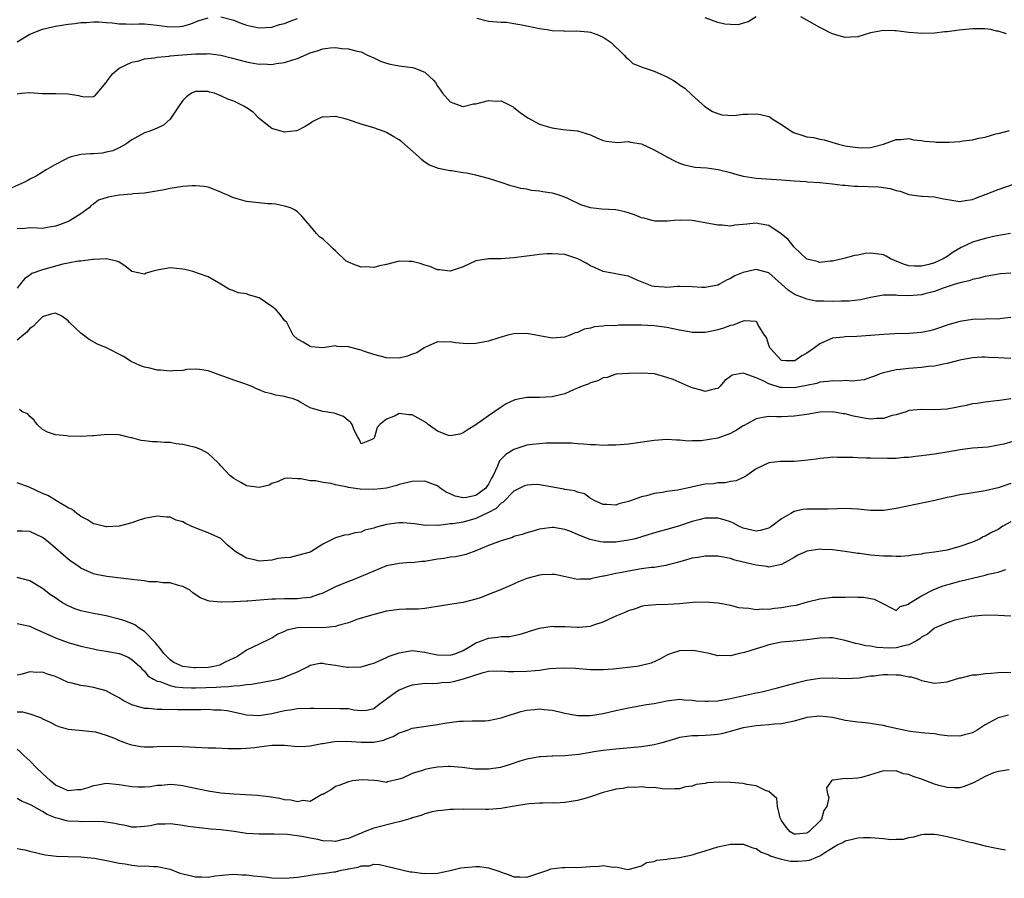
# Model space of a CAD drawing. Units: inches. Extents: x 2628000 to 2631000, y 1500000 to 1503000.
# Drawn here: x 2628285 to 2628440, y 1500220 to 1500355 of the extents above; entities that cross this region are included whole.
import ezdxf

# ---------------------------------------------------------------- set-up
doc = ezdxf.new("R2010")
doc.units = ezdxf.units.IN
doc.header["$MEASUREMENT"] = 0
doc.layers.add('LD26281500_2ft', color=111, linetype='Continuous')

msp = doc.modelspace()

# ---------------------------------------------------------------- linework, layer by layer
at = {"layer": 'LD26281500_2ft'}
for points, elevation in [([(2628285, 1500351.09), (2628287, 1500352.27), (2628289, 1500353.1), (2628290.54, 1500353.46), (2628291, 1500353.55), (2628293, 1500353.87), (2628294.05, 1500353.96), (2628295, 1500354.12), (2628295.87, 1500354.13), (2628297, 1500354.23), (2628297.8, 1500354.2), (2628299, 1500354.11), (2628299.93, 1500354.07), (2628301, 1500353.89), (2628302.07, 1500353.93), (2628303, 1500353.85), (2628304.11, 1500353.89), (2628305, 1500353.89), (2628307, 1500353.71), (2628308.53, 1500353.47), (2628309, 1500353.42), (2628310.52, 1500353.48), (2628311, 1500353.54), (2628312.12, 1500353.88), (2628313.59, 1500354.41), (2628315, 1500354.88)], 8080), ([(2628317, 1500355), (2628319, 1500354.49), (2628319.86, 1500354.14), (2628321, 1500353.71), (2628323, 1500353.26), (2628325, 1500353.39), (2628326.21, 1500353.79), (2628327, 1500353.97), (2628327.7, 1500354.3), (2628329, 1500354.75)], 8080), ([(2628357.19, 1500354.81), (2628359, 1500354.32), (2628361, 1500354.19), (2628361.84, 1500354.16), (2628363, 1500353.99), (2628364.22, 1500353.78), (2628365, 1500353.58), (2628367, 1500353.16), (2628368.19, 1500353), (2628369, 1500352.87), (2628370.81, 1500352.81), (2628371, 1500352.78), (2628372.82, 1500352.82), (2628374.66, 1500352.66), (2628375, 1500352.59), (2628376.18, 1500352.18), (2628377, 1500351.82), (2628378.27, 1500351), (2628380.31, 1500349), (2628380.63, 1500348.63), (2628381, 1500348.35), (2628381.68, 1500347.68), (2628383, 1500347.18), (2628383.1, 1500347.1), (2628383.46, 1500347), (2628385, 1500346.46), (2628387, 1500345.59), (2628388.07, 1500345), (2628388.62, 1500344.62), (2628389, 1500344.33), (2628389.81, 1500343.81), (2628391, 1500342.71), (2628392.95, 1500340.95), (2628394.16, 1500340.16), (2628395, 1500339.81), (2628395.63, 1500339.63), (2628397.53, 1500339.53), (2628399, 1500339.7), (2628399.7, 1500339.7), (2628401, 1500339.78), (2628401.68, 1500339.68), (2628403, 1500339.35), (2628403.23, 1500339.23), (2628403.52, 1500339), (2628405, 1500338.1), (2628406.62, 1500337), (2628406.86, 1500336.86), (2628408.37, 1500336.37), (2628409, 1500336.19), (2628410.05, 1500336.05), (2628411, 1500335.8), (2628411.69, 1500335.69), (2628413.94, 1500335), (2628415, 1500334.75), (2628415.31, 1500334.69), (2628417, 1500334.47), (2628417.55, 1500334.45), (2628419, 1500334.51), (2628419.4, 1500334.6), (2628421.02, 1500335), (2628423, 1500335.75), (2628423.75, 1500335.75), (2628425, 1500335.89), (2628425.7, 1500335.7), (2628427, 1500335.58), (2628427.46, 1500335.46), (2628429, 1500335.36), (2628429.31, 1500335.31), (2628431.33, 1500335.33), (2628433, 1500335.45), (2628433.53, 1500335.53), (2628435, 1500335.69), (2628435.97, 1500335.97), (2628437, 1500336.11), (2628438.63, 1500336.63), (2628439, 1500336.68), (2628440.82, 1500337.18)], 8080), ([(2628401, 1500355.01), (2628399.77, 1500354.23), (2628399, 1500354.04), (2628398.22, 1500353.78), (2628397, 1500353.8), (2628396.13, 1500353.87), (2628395, 1500354.11), (2628393, 1500354.87)], 8082), ([(2628440.33, 1500352.33), (2628439, 1500352.76), (2628438.78, 1500352.78), (2628437.85, 1500353), (2628437, 1500353.11), (2628435, 1500353.11), (2628432.92, 1500352.92), (2628431, 1500352.64), (2628430.63, 1500352.63), (2628429, 1500352.44), (2628427, 1500352.39), (2628426.42, 1500352.42), (2628425, 1500352.56), (2628424.58, 1500352.58), (2628423, 1500352.82), (2628422.81, 1500352.81), (2628421, 1500352.88), (2628419, 1500352.49), (2628417, 1500351.86), (2628415.83, 1500351.83), (2628415, 1500351.76), (2628414.04, 1500352.04), (2628413, 1500352.32), (2628412.53, 1500352.53), (2628411.66, 1500353), (2628411, 1500353.33), (2628409, 1500354.47), (2628408.02, 1500355)], 8082), ([(2628285, 1500342.9), (2628285.66, 1500343), (2628287, 1500343.14), (2628289, 1500342.95), (2628291.05, 1500342.95), (2628293, 1500342.92), (2628294.64, 1500342.64), (2628295, 1500342.53), (2628295.57, 1500342.43), (2628297, 1500342.49), (2628297.28, 1500342.72), (2628297.55, 1500343), (2628299, 1500344.7), (2628299.19, 1500345), (2628299.96, 1500346.04), (2628301.03, 1500346.97), (2628303, 1500347.88), (2628304.12, 1500348.12), (2628305, 1500348.4), (2628306.59, 1500348.59), (2628307, 1500348.7), (2628308.85, 1500348.85), (2628309, 1500348.88), (2628310.3, 1500349), (2628313, 1500349.2), (2628314.79, 1500349.21), (2628315, 1500349.24), (2628317, 1500349), (2628318.59, 1500348.59), (2628321, 1500347.93), (2628321.81, 1500347.81), (2628323, 1500347.59), (2628323.61, 1500347.61), (2628325, 1500347.55), (2628325.68, 1500347.68), (2628327, 1500347.82), (2628328.28, 1500348.28), (2628329, 1500348.48), (2628331, 1500349.37), (2628332.28, 1500349.72), (2628333, 1500350.01), (2628334.16, 1500350.16), (2628335, 1500350.17), (2628335.98, 1500350.02), (2628337, 1500349.99), (2628338.39, 1500349.61), (2628339, 1500349.49), (2628339.98, 1500349), (2628341, 1500348.57), (2628342.07, 1500348.07), (2628343, 1500347.72), (2628343.57, 1500347.57), (2628345, 1500347.34), (2628347.07, 1500347.07), (2628347.28, 1500347), (2628349, 1500346.32), (2628350.44, 1500345), (2628350.7, 1500344.7), (2628351, 1500344.13), (2628351.49, 1500343.49), (2628351.76, 1500343), (2628353, 1500341.64), (2628354.8, 1500341), (2628355, 1500340.95), (2628356.67, 1500341.33), (2628357, 1500341.36), (2628359, 1500341.87), (2628360.21, 1500341.79), (2628361, 1500341.82), (2628362.86, 1500340.86), (2628363, 1500340.78), (2628363.99, 1500339.99), (2628365.16, 1500339.16), (2628367, 1500338.18), (2628368.2, 1500337.8), (2628369, 1500337.56), (2628370.67, 1500337.33), (2628373, 1500337.11), (2628375, 1500336.47), (2628376, 1500336), (2628377, 1500335.59), (2628377.47, 1500335.47), (2628379.27, 1500335.28), (2628381, 1500335.41), (2628381.31, 1500335.31), (2628383, 1500335.05), (2628385, 1500334.12), (2628387, 1500333), (2628388.32, 1500332.32), (2628389, 1500332.02), (2628389.77, 1500331.77), (2628391.42, 1500331.42), (2628393.28, 1500331.28), (2628395.05, 1500331.05), (2628397, 1500330.56), (2628397.64, 1500330.36), (2628399, 1500329.99), (2628401, 1500329.68), (2628405, 1500329.4), (2628407, 1500329.23), (2628408.86, 1500329.14), (2628409.1, 1500329.1), (2628411, 1500329), (2628413, 1500328.77), (2628414.57, 1500328.57), (2628415, 1500328.56), (2628416.43, 1500328.43), (2628417, 1500328.43), (2628420.29, 1500328.29), (2628421, 1500328.19), (2628422.05, 1500328.05), (2628423, 1500327.73), (2628423.62, 1500327.62), (2628425, 1500327.11), (2628427, 1500326.84), (2628427.16, 1500326.84), (2628429, 1500326.75), (2628430.44, 1500326.44), (2628431.77, 1500326.23), (2628433, 1500326), (2628433.83, 1500326.17), (2628435, 1500326.32), (2628435.46, 1500326.54), (2628437.15, 1500327.15), (2628439, 1500327.9), (2628442.8, 1500329.2)], 8078), ([(2628440.96, 1500320.96), (2628438.54, 1500320.54), (2628437, 1500320.18), (2628435, 1500319.6), (2628433.21, 1500318.79), (2628431.93, 1500318.07), (2628431, 1500317.38), (2628430.4, 1500317), (2628429, 1500316.38), (2628428.11, 1500316.11), (2628427, 1500315.83), (2628425.83, 1500315.83), (2628425, 1500315.89), (2628424.16, 1500316.16), (2628423, 1500316.65), (2628422.73, 1500316.73), (2628422.13, 1500317), (2628421.41, 1500317.41), (2628421, 1500317.61), (2628420.26, 1500317.74), (2628419, 1500317.88), (2628418.15, 1500317.85), (2628417, 1500317.6), (2628416.46, 1500317.54), (2628415, 1500317.11), (2628414.58, 1500317), (2628413, 1500316.66), (2628412.64, 1500316.64), (2628411, 1500316.43), (2628410.58, 1500316.58), (2628409, 1500316.94), (2628407, 1500318.82), (2628406.04, 1500320.04), (2628404.93, 1500320.93), (2628403, 1500322.25), (2628401.51, 1500322.49), (2628401, 1500322.6), (2628399.54, 1500322.46), (2628399, 1500322.37), (2628397.69, 1500322.31), (2628397, 1500322.16), (2628395.71, 1500322.29), (2628395, 1500322.31), (2628393, 1500322.67), (2628391, 1500323), (2628389.07, 1500323.07), (2628388.14, 1500323), (2628387.1, 1500322.9), (2628385.09, 1500322.91), (2628384.71, 1500323), (2628383.38, 1500323.38), (2628383, 1500323.46), (2628381.92, 1500323.92), (2628381, 1500324.24), (2628380.41, 1500324.41), (2628379, 1500324.69), (2628376.78, 1500324.78), (2628375, 1500325), (2628373.5, 1500325.5), (2628371.55, 1500326.45), (2628371, 1500326.7), (2628370.09, 1500327), (2628369.26, 1500327.26), (2628369, 1500327.33), (2628367.54, 1500327.54), (2628367, 1500327.65), (2628365.76, 1500327.76), (2628365, 1500327.93), (2628364.07, 1500328.07), (2628363, 1500328.36), (2628362.49, 1500328.49), (2628361, 1500329), (2628359, 1500329.61), (2628357, 1500330.12), (2628355.56, 1500330.44), (2628355, 1500330.51), (2628353.17, 1500330.83), (2628353, 1500330.84), (2628351.17, 1500331.17), (2628349.74, 1500331.74), (2628349, 1500332.19), (2628348.54, 1500332.54), (2628348.09, 1500333), (2628345.4, 1500335.4), (2628345, 1500335.7), (2628344.16, 1500336.16), (2628343, 1500336.87), (2628342.6, 1500337), (2628341, 1500337.6), (2628339, 1500338.16), (2628337, 1500338.86), (2628336.48, 1500339), (2628335, 1500339.36), (2628333.26, 1500339.26), (2628333, 1500339.29), (2628332.25, 1500339), (2628331.41, 1500338.59), (2628331, 1500338.25), (2628330.22, 1500337.78), (2628329, 1500337.15), (2628328.88, 1500337.12), (2628327.88, 1500337), (2628327, 1500336.92), (2628325, 1500337.47), (2628323, 1500339.06), (2628322.05, 1500340.05), (2628320.85, 1500340.85), (2628320.6, 1500341), (2628319, 1500341.75), (2628318.06, 1500342.06), (2628317, 1500342.63), (2628316.01, 1500343), (2628315.2, 1500343.2), (2628315, 1500343.28), (2628313.26, 1500343.26), (2628313, 1500343.29), (2628312.36, 1500343), (2628311.57, 1500342.43), (2628311, 1500341.89), (2628310.37, 1500341), (2628309.05, 1500338.95), (2628307.99, 1500338.01), (2628307, 1500337.52), (2628306.63, 1500337.37), (2628305.69, 1500337), (2628305, 1500336.78), (2628303, 1500335.67), (2628302.06, 1500335), (2628301, 1500334.43), (2628300.03, 1500333.97), (2628299, 1500333.74), (2628298.38, 1500333.62), (2628297, 1500333.51), (2628296.5, 1500333.5), (2628295, 1500333.37), (2628293.48, 1500333), (2628293, 1500332.86), (2628292.67, 1500332.67), (2628291, 1500331.82), (2628289.58, 1500331), (2628289, 1500330.61), (2628287.99, 1500330.01), (2628287, 1500329.53), (2628286.68, 1500329.32), (2628286.05, 1500329), (2628284.14, 1500328.14)], 8076), ([(2628441, 1500314.73), (2628439.36, 1500314.64), (2628437, 1500314.24), (2628436.05, 1500313.95), (2628435, 1500313.78), (2628434.46, 1500313.54), (2628433, 1500313.23), (2628432.84, 1500313.16), (2628432.28, 1500313), (2628430.4, 1500312.4), (2628429, 1500311.89), (2628427.5, 1500311.5), (2628427, 1500311.35), (2628425, 1500311.19), (2628423.27, 1500311.27), (2628423, 1500311.31), (2628421.28, 1500311.28), (2628421, 1500311.31), (2628419, 1500310.95), (2628417.41, 1500310.59), (2628415.63, 1500310.37), (2628415, 1500310.34), (2628414.35, 1500310.35), (2628413, 1500310.32), (2628411.62, 1500310.38), (2628410.38, 1500310.38), (2628409, 1500310.65), (2628408.19, 1500311), (2628407.32, 1500311.32), (2628407, 1500311.48), (2628406.07, 1500312.07), (2628405.01, 1500313), (2628403, 1500314.79), (2628401, 1500315.35), (2628399, 1500314.85), (2628397.69, 1500314.31), (2628397, 1500313.9), (2628396.37, 1500313.63), (2628395.27, 1500313), (2628395, 1500312.87), (2628393, 1500312.48), (2628392.5, 1500312.5), (2628391, 1500312.61), (2628389, 1500312.67), (2628388.66, 1500312.66), (2628387, 1500312.52), (2628386.56, 1500312.56), (2628385, 1500312.66), (2628384.72, 1500312.72), (2628383.91, 1500313), (2628382.34, 1500313.66), (2628381, 1500314.28), (2628379.45, 1500314.55), (2628379, 1500314.67), (2628377, 1500314.99), (2628375.64, 1500315.64), (2628375, 1500315.91), (2628374.33, 1500316.33), (2628373.01, 1500317.01), (2628371, 1500317.67), (2628369, 1500317.81), (2628368.2, 1500317.8), (2628367, 1500317.67), (2628365.45, 1500317.45), (2628364.61, 1500317.39), (2628363, 1500317.17), (2628361, 1500317.02), (2628359, 1500316.98), (2628357, 1500316.68), (2628355, 1500315.74), (2628353, 1500315.05), (2628351.29, 1500315.29), (2628351, 1500315.28), (2628349.8, 1500315.8), (2628349, 1500316.01), (2628348.25, 1500316.25), (2628347, 1500316.59), (2628346.57, 1500316.57), (2628345, 1500316.65), (2628343, 1500316.13), (2628341.88, 1500315.88), (2628341, 1500315.63), (2628339.74, 1500315.74), (2628339, 1500315.72), (2628338.04, 1500316.04), (2628337, 1500316.48), (2628336.65, 1500316.65), (2628335, 1500318.25), (2628334.59, 1500318.59), (2628334.21, 1500319), (2628333, 1500320.14), (2628332.46, 1500320.46), (2628331.98, 1500321), (2628331, 1500322.2), (2628330.26, 1500323), (2628329.7, 1500323.7), (2628329, 1500324.41), (2628328.65, 1500324.65), (2628327.9, 1500325), (2628327, 1500325.29), (2628325.57, 1500325.57), (2628325, 1500325.62), (2628324.36, 1500325.64), (2628321, 1500325.99), (2628319.55, 1500326.45), (2628319, 1500326.56), (2628318.68, 1500326.68), (2628318.07, 1500327), (2628317.31, 1500327.31), (2628317, 1500327.49), (2628315, 1500328.25), (2628314.38, 1500328.38), (2628313, 1500328.47), (2628312.47, 1500328.47), (2628311, 1500328.34), (2628309, 1500328.05), (2628307.81, 1500327.81), (2628305, 1500327.34), (2628303.2, 1500327.2), (2628303, 1500327.16), (2628301, 1500326.99), (2628299.31, 1500326.69), (2628297.79, 1500326.21), (2628297, 1500325.61), (2628296.63, 1500325.37), (2628296.3, 1500325), (2628295, 1500324.09), (2628293.35, 1500323), (2628293, 1500322.85), (2628291.63, 1500322.36), (2628291, 1500322.11), (2628290.02, 1500321.98), (2628289, 1500321.79), (2628288.19, 1500321.81), (2628287, 1500321.87), (2628286.23, 1500321.77), (2628285, 1500321.69)], 8074), ([(2628441, 1500307.77), (2628439.61, 1500307.61), (2628439, 1500307.51), (2628437.56, 1500307.56), (2628437, 1500307.53), (2628435, 1500307.48), (2628433, 1500307.18), (2628431.3, 1500306.7), (2628429, 1500305.92), (2628428.28, 1500305.72), (2628427, 1500305.43), (2628425, 1500305.26), (2628422.8, 1500305.2), (2628421, 1500305.11), (2628419, 1500304.98), (2628416.82, 1500304.82), (2628415, 1500304.76), (2628414.72, 1500304.72), (2628413, 1500304.56), (2628412.18, 1500304.18), (2628411, 1500303.67), (2628410.18, 1500303), (2628409, 1500302.17), (2628408.22, 1500301.78), (2628407.1, 1500301), (2628407, 1500300.96), (2628405.65, 1500301), (2628405, 1500301.04), (2628403.18, 1500303), (2628403, 1500303.46), (2628402.63, 1500304.63), (2628402.34, 1500305), (2628401.3, 1500306.7), (2628401.18, 1500307), (2628401.1, 1500307.1), (2628401, 1500307.14), (2628399.26, 1500307.26), (2628399, 1500307.21), (2628398.41, 1500307), (2628397.4, 1500306.6), (2628397, 1500306.55), (2628395.89, 1500306.11), (2628395, 1500305.85), (2628394.32, 1500305.68), (2628393, 1500305.44), (2628392.58, 1500305.42), (2628391, 1500305.46), (2628390.48, 1500305.52), (2628389, 1500305.78), (2628387, 1500306.2), (2628385, 1500306.5), (2628383, 1500306.59), (2628381.42, 1500306.58), (2628381, 1500306.56), (2628379.44, 1500306.56), (2628379, 1500306.5), (2628377.48, 1500306.52), (2628377, 1500306.41), (2628375.65, 1500306.35), (2628375, 1500306.13), (2628374.03, 1500305.97), (2628373, 1500305.46), (2628372.63, 1500305.37), (2628371.79, 1500305), (2628371, 1500304.72), (2628369, 1500304.57), (2628365, 1500305.28), (2628363, 1500305.25), (2628362.02, 1500305), (2628360.61, 1500304.61), (2628359, 1500304.07), (2628357, 1500303.7), (2628355.65, 1500303.65), (2628353.8, 1500303.8), (2628353, 1500303.97), (2628351.93, 1500303.93), (2628351, 1500303.96), (2628349, 1500303.1), (2628348.88, 1500303), (2628347.74, 1500302.26), (2628347, 1500302.01), (2628346.27, 1500301.73), (2628345, 1500301.39), (2628343, 1500301.43), (2628341, 1500301.99), (2628339.53, 1500302.47), (2628339, 1500302.66), (2628337.58, 1500303), (2628337, 1500303.19), (2628335.26, 1500303.26), (2628335, 1500303.35), (2628333, 1500303), (2628331.18, 1500303.18), (2628331, 1500303.21), (2628329.93, 1500303.93), (2628329, 1500304.38), (2628328.35, 1500305), (2628327.33, 1500307), (2628327, 1500307.31), (2628326.27, 1500308.27), (2628325.69, 1500309), (2628325, 1500309.54), (2628323, 1500310.86), (2628321.34, 1500311.34), (2628321, 1500311.5), (2628319.68, 1500311.68), (2628319, 1500311.97), (2628318.25, 1500312.25), (2628317, 1500313.05), (2628315, 1500314.16), (2628312.56, 1500315), (2628311.33, 1500315.33), (2628311, 1500315.4), (2628309, 1500315.61), (2628307.27, 1500315.27), (2628307, 1500315.23), (2628306.15, 1500315), (2628305.27, 1500314.73), (2628305, 1500314.6), (2628303, 1500314.99), (2628301.9, 1500315.9), (2628301, 1500316.46), (2628300.66, 1500316.66), (2628299, 1500317.02), (2628297, 1500316.89), (2628296.89, 1500316.89), (2628295, 1500316.65), (2628294.65, 1500316.65), (2628293, 1500316.32), (2628292.18, 1500316.18), (2628289, 1500315.3), (2628287.3, 1500314.7), (2628287, 1500314.46), (2628286.13, 1500313.87), (2628285.49, 1500313), (2628285, 1500312.41)], 8072), ([(2628441, 1500301.34), (2628439, 1500301.48), (2628437.52, 1500301.52), (2628437, 1500301.57), (2628436.43, 1500301.57), (2628435, 1500301.46), (2628433, 1500301.08), (2628431, 1500300.54), (2628430.46, 1500300.46), (2628429, 1500300.14), (2628428.07, 1500300.07), (2628427, 1500299.93), (2628425, 1500299.79), (2628423.61, 1500299.61), (2628423, 1500299.56), (2628421, 1500299.1), (2628420.66, 1500299), (2628419.45, 1500298.55), (2628419, 1500298.35), (2628417.98, 1500298.02), (2628417, 1500297.91), (2628416.2, 1500297.8), (2628415, 1500297.88), (2628414.19, 1500297.81), (2628413, 1500297.86), (2628412.28, 1500297.72), (2628411, 1500297.61), (2628410.56, 1500297.44), (2628408.91, 1500297.09), (2628407, 1500296.72), (2628405, 1500296.78), (2628404.8, 1500296.8), (2628403, 1500297.38), (2628402.14, 1500297.86), (2628401, 1500298.33), (2628399.14, 1500299), (2628399, 1500299.07), (2628397.25, 1500298.75), (2628397, 1500298.54), (2628396.1, 1500297.9), (2628395.38, 1500297), (2628395, 1500296.64), (2628394.57, 1500296.57), (2628393, 1500296.15), (2628392.4, 1500296.4), (2628391, 1500296.74), (2628390.36, 1500297), (2628387.97, 1500298.03), (2628387, 1500298.38), (2628385.06, 1500298.95), (2628383, 1500299.05), (2628381, 1500299.02), (2628379.12, 1500298.88), (2628379, 1500298.9), (2628377.63, 1500298.37), (2628377, 1500298.34), (2628376.17, 1500297.83), (2628375, 1500297.53), (2628374.66, 1500297.34), (2628373.73, 1500297), (2628373, 1500296.68), (2628372.46, 1500296.46), (2628371, 1500295.81), (2628369.44, 1500295.44), (2628369, 1500295.31), (2628367, 1500295.24), (2628365.21, 1500295.21), (2628365, 1500295.22), (2628363.15, 1500294.85), (2628361.79, 1500294.21), (2628361, 1500293.7), (2628359, 1500292.35), (2628357, 1500290.94), (2628355.8, 1500290.2), (2628355, 1500289.66), (2628354.51, 1500289.49), (2628353, 1500289.18), (2628352.74, 1500289.26), (2628351, 1500289.96), (2628349.52, 1500291), (2628349.25, 1500291.24), (2628347.98, 1500291.98), (2628347, 1500292.48), (2628346.49, 1500292.49), (2628345, 1500292.69), (2628344.33, 1500292.33), (2628343, 1500291.83), (2628341.95, 1500291), (2628341.5, 1500290.5), (2628341.1, 1500289), (2628341, 1500288.81), (2628340.58, 1500288.58), (2628339, 1500287.97), (2628338.68, 1500288.68), (2628338.48, 1500289), (2628337.9, 1500290.1), (2628337.6, 1500291), (2628337.33, 1500291.33), (2628337, 1500291.55), (2628336.26, 1500292.26), (2628334.79, 1500292.79), (2628333, 1500293.03), (2628331, 1500293.62), (2628329.56, 1500294.44), (2628329, 1500294.73), (2628328.33, 1500295), (2628327.3, 1500295.3), (2628327, 1500295.4), (2628325.6, 1500295.6), (2628325, 1500295.78), (2628323.99, 1500295.99), (2628323, 1500296.42), (2628322.58, 1500296.58), (2628321.74, 1500297), (2628320.59, 1500297.41), (2628319, 1500297.93), (2628317.47, 1500298.53), (2628317, 1500298.67), (2628316.14, 1500299), (2628315.3, 1500299.3), (2628315, 1500299.44), (2628313.64, 1500299.64), (2628313, 1500299.7), (2628311.61, 1500299.61), (2628311, 1500299.49), (2628309.43, 1500299.43), (2628309, 1500299.35), (2628307.51, 1500299.51), (2628307, 1500299.51), (2628305.82, 1500299.82), (2628305, 1500299.98), (2628304.27, 1500300.27), (2628302.9, 1500300.9), (2628301.69, 1500301.69), (2628299.04, 1500303), (2628297.62, 1500303.62), (2628296.32, 1500304.32), (2628295.43, 1500305), (2628295, 1500305.34), (2628293.23, 1500307), (2628293, 1500307.26), (2628291.99, 1500307.99), (2628291, 1500308.46), (2628290.31, 1500308.31), (2628289, 1500307.87), (2628288.07, 1500307), (2628287.57, 1500306.43), (2628287, 1500306.05), (2628286.53, 1500305.47), (2628285.97, 1500305), (2628285, 1500304.24)], 8070), ([(2628441.03, 1500295.03), (2628439.25, 1500294.75), (2628438.71, 1500294.71), (2628437, 1500294.5), (2628435.71, 1500294.29), (2628435, 1500294.22), (2628434.02, 1500293.98), (2628431, 1500293.4), (2628429, 1500293.3), (2628427, 1500293.36), (2628425, 1500293.16), (2628424.55, 1500293), (2628423, 1500292.51), (2628422.4, 1500292.4), (2628421, 1500291.94), (2628419.93, 1500291.93), (2628419, 1500291.84), (2628417.99, 1500291.99), (2628416.29, 1500292.29), (2628415, 1500292.65), (2628414.68, 1500292.68), (2628413, 1500292.97), (2628411, 1500292.91), (2628409, 1500292.57), (2628407, 1500292.27), (2628405, 1500292.21), (2628404.2, 1500292.2), (2628403, 1500292.26), (2628402.06, 1500292.06), (2628401, 1500291.9), (2628399.15, 1500290.85), (2628399, 1500290.78), (2628397.92, 1500290.08), (2628397, 1500289.59), (2628395, 1500288.86), (2628392.41, 1500288.41), (2628391, 1500288.41), (2628390.36, 1500288.36), (2628389, 1500288.51), (2628388.51, 1500288.51), (2628387, 1500288.61), (2628385, 1500288.47), (2628381, 1500287.89), (2628379, 1500287.73), (2628377.73, 1500287.73), (2628377, 1500287.68), (2628375.79, 1500287.78), (2628375, 1500287.77), (2628373.92, 1500287.92), (2628373, 1500287.96), (2628372.04, 1500288.04), (2628370.07, 1500288.07), (2628369, 1500288.04), (2628368.03, 1500288.03), (2628365.86, 1500287.86), (2628365, 1500287.72), (2628363, 1500287.08), (2628361.74, 1500286.26), (2628360.74, 1500285.26), (2628360.62, 1500285), (2628360.42, 1500284.42), (2628359.73, 1500283), (2628359.46, 1500282.54), (2628359, 1500281.6), (2628358.74, 1500281.26), (2628358.58, 1500281), (2628357, 1500279.85), (2628355.53, 1500279.53), (2628355, 1500279.47), (2628353.75, 1500279.75), (2628353, 1500280.1), (2628352.37, 1500280.37), (2628351.39, 1500281), (2628351, 1500281.33), (2628350.51, 1500281.49), (2628349, 1500282.08), (2628347, 1500282.03), (2628345, 1500281.58), (2628344.6, 1500281.4), (2628343, 1500281), (2628341, 1500280.77), (2628338.85, 1500280.85), (2628337, 1500281.1), (2628336.85, 1500281.15), (2628335, 1500281.5), (2628334.29, 1500281.71), (2628333, 1500281.89), (2628331.88, 1500282.12), (2628331, 1500282.16), (2628329.55, 1500282.45), (2628329, 1500282.44), (2628327.46, 1500282.54), (2628327, 1500282.48), (2628325.96, 1500282.04), (2628325, 1500281.71), (2628324.55, 1500281.45), (2628323, 1500281.08), (2628321, 1500281.36), (2628320.13, 1500281.87), (2628319, 1500282.48), (2628318.4, 1500283), (2628317.71, 1500283.71), (2628317, 1500284.51), (2628316.75, 1500284.75), (2628316.51, 1500285), (2628315, 1500286.44), (2628313.92, 1500287), (2628313.29, 1500287.29), (2628313, 1500287.39), (2628311.67, 1500287.67), (2628311, 1500287.86), (2628309.95, 1500287.95), (2628309, 1500288.14), (2628308.15, 1500288.15), (2628307, 1500288.27), (2628306.27, 1500288.27), (2628305, 1500288.43), (2628304.46, 1500288.46), (2628303, 1500288.87), (2628302.87, 1500288.87), (2628302.44, 1500289), (2628301, 1500289.37), (2628299, 1500289.44), (2628298.64, 1500289.36), (2628297, 1500289.21), (2628296.82, 1500289.18), (2628295, 1500289.11), (2628293, 1500289.17), (2628292.8, 1500289.2), (2628291, 1500289.36), (2628289.79, 1500289.79), (2628289, 1500290.18), (2628288.13, 1500291), (2628287.69, 1500291.69), (2628287, 1500292.26), (2628286.66, 1500292.66), (2628285.79, 1500293), (2628285.36, 1500293.36)], 8068), ([(2628442.74, 1500288.74), (2628439.89, 1500287.89), (2628439, 1500287.72), (2628437.45, 1500287.45), (2628435, 1500287.25), (2628433.03, 1500287.03), (2628431.29, 1500286.71), (2628429, 1500286.33), (2628427.81, 1500286.19), (2628427, 1500286.05), (2628426.03, 1500285.97), (2628425, 1500285.81), (2628424.22, 1500285.78), (2628423, 1500285.66), (2628421.65, 1500285.65), (2628419, 1500285.69), (2628418.28, 1500285.72), (2628417, 1500285.73), (2628416.21, 1500285.79), (2628413.8, 1500285.8), (2628413, 1500285.83), (2628412.27, 1500285.73), (2628411, 1500285.66), (2628410.47, 1500285.53), (2628408.69, 1500285.31), (2628407, 1500285.19), (2628404.81, 1500285.19), (2628403, 1500284.98), (2628401, 1500284), (2628399.55, 1500283), (2628399.23, 1500282.77), (2628399, 1500282.67), (2628397.87, 1500282.13), (2628397, 1500282.01), (2628396.17, 1500281.83), (2628395, 1500281.8), (2628394.31, 1500281.69), (2628393, 1500281.6), (2628392.51, 1500281.49), (2628390.85, 1500281.15), (2628390.21, 1500281), (2628388.68, 1500280.68), (2628387, 1500280.44), (2628386.3, 1500280.3), (2628385, 1500280.14), (2628383.79, 1500279.79), (2628383, 1500279.63), (2628381, 1500278.9), (2628379.47, 1500278.54), (2628379, 1500278.34), (2628377.56, 1500278.44), (2628377, 1500278.4), (2628375.67, 1500279), (2628375.25, 1500279.25), (2628375, 1500279.37), (2628374.07, 1500280.07), (2628373, 1500280.34), (2628372.56, 1500280.56), (2628371, 1500280.79), (2628370.83, 1500280.83), (2628368.78, 1500281.22), (2628367, 1500281.52), (2628366.46, 1500281.54), (2628365, 1500281.48), (2628364.66, 1500281.34), (2628363, 1500280.51), (2628361.24, 1500278.76), (2628361, 1500278.64), (2628360.21, 1500277.79), (2628359, 1500277.17), (2628357, 1500276.2), (2628355, 1500275.67), (2628353.38, 1500275.38), (2628353, 1500275.37), (2628351.14, 1500275.14), (2628351, 1500275.16), (2628349.12, 1500275.12), (2628347.36, 1500275.36), (2628345.53, 1500275.53), (2628345, 1500275.52), (2628343, 1500275.28), (2628341.2, 1500274.8), (2628341, 1500274.71), (2628339.61, 1500274.39), (2628339, 1500274.08), (2628338.01, 1500273.99), (2628337, 1500273.67), (2628336.4, 1500273.6), (2628335, 1500273.18), (2628334.87, 1500273.13), (2628333, 1500272.21), (2628331.09, 1500271), (2628331, 1500270.96), (2628329, 1500270.39), (2628327.88, 1500270.12), (2628327, 1500270.06), (2628325.92, 1500269.92), (2628325, 1500269.68), (2628324.38, 1500269.62), (2628323, 1500269.53), (2628322.26, 1500269.74), (2628321, 1500269.99), (2628319.31, 1500271), (2628319.13, 1500271.13), (2628319, 1500271.27), (2628318.03, 1500272.03), (2628317, 1500273.06), (2628315, 1500273.97), (2628313.47, 1500274.53), (2628312.3, 1500275), (2628311.42, 1500275.42), (2628311, 1500275.68), (2628309.98, 1500275.98), (2628309, 1500276.43), (2628308.43, 1500276.43), (2628307, 1500276.61), (2628305, 1500276.2), (2628303.85, 1500275.85), (2628303, 1500275.54), (2628301, 1500275.04), (2628299.08, 1500274.92), (2628299, 1500274.92), (2628298.58, 1500275), (2628297.32, 1500275.32), (2628297, 1500275.37), (2628296.02, 1500276.02), (2628295, 1500276.54), (2628294.76, 1500276.76), (2628294.39, 1500277), (2628293.62, 1500277.62), (2628293, 1500277.91), (2628291.07, 1500279.07), (2628291, 1500279.1), (2628289.82, 1500279.82), (2628289, 1500280.17), (2628286.87, 1500281.13), (2628285, 1500281.84)], 8066), ([(2628441, 1500281.73), (2628439, 1500281.06), (2628437, 1500280.58), (2628434.1, 1500280.1), (2628433, 1500279.95), (2628431.64, 1500279.64), (2628431, 1500279.52), (2628429.07, 1500279.07), (2628423, 1500277.77), (2628421, 1500277.48), (2628419, 1500277.48), (2628418.48, 1500277.52), (2628417, 1500277.67), (2628415, 1500277.79), (2628413.76, 1500277.76), (2628412.31, 1500277.69), (2628411, 1500277.67), (2628409, 1500277.7), (2628408.36, 1500277.64), (2628407, 1500277.34), (2628406.47, 1500277), (2628405, 1500276.15), (2628403.5, 1500275), (2628403.19, 1500274.81), (2628403, 1500274.71), (2628401.64, 1500274.36), (2628401, 1500274.21), (2628399, 1500274.68), (2628398.32, 1500275), (2628397.49, 1500275.49), (2628397, 1500275.69), (2628396.02, 1500276.02), (2628395, 1500276.3), (2628394.28, 1500276.28), (2628393, 1500276.28), (2628392.01, 1500276.01), (2628391, 1500275.76), (2628389, 1500275.08), (2628387, 1500274.51), (2628385.81, 1500274.19), (2628383, 1500273.34), (2628382.75, 1500273.25), (2628381.82, 1500273), (2628381, 1500272.8), (2628379, 1500272.48), (2628377, 1500272.51), (2628376.57, 1500272.57), (2628374.93, 1500272.93), (2628373, 1500273.69), (2628371.79, 1500274.21), (2628371, 1500274.48), (2628369.21, 1500274.79), (2628369, 1500274.8), (2628367.38, 1500274.62), (2628367, 1500274.54), (2628365.81, 1500274.19), (2628365, 1500273.98), (2628364.29, 1500273.71), (2628363, 1500273.37), (2628362.75, 1500273.25), (2628361, 1500272.73), (2628359, 1500271.97), (2628357, 1500271.13), (2628356.6, 1500271), (2628355.45, 1500270.55), (2628355, 1500270.47), (2628353.81, 1500270.19), (2628353, 1500270.14), (2628352.06, 1500269.94), (2628351, 1500269.82), (2628349, 1500269.47), (2628348.53, 1500269.47), (2628347, 1500269.27), (2628346.71, 1500269.29), (2628345, 1500269.18), (2628343, 1500268.78), (2628341, 1500267.97), (2628339, 1500267.13), (2628337.49, 1500266.51), (2628337, 1500266.33), (2628335, 1500265.47), (2628333, 1500264.52), (2628332.31, 1500264.31), (2628331, 1500263.83), (2628329.73, 1500263.73), (2628329, 1500263.62), (2628327, 1500263.61), (2628325.55, 1500263.55), (2628325, 1500263.54), (2628321.23, 1500263.23), (2628321, 1500263.23), (2628319.12, 1500263.12), (2628319, 1500263.13), (2628317.08, 1500263.08), (2628317, 1500263.1), (2628315.22, 1500263.22), (2628315, 1500263.31), (2628313.74, 1500263.74), (2628312.57, 1500264.57), (2628312.06, 1500265), (2628311, 1500265.54), (2628310.31, 1500265.69), (2628309, 1500266.1), (2628307.89, 1500266.11), (2628307, 1500266.25), (2628305.7, 1500266.3), (2628305, 1500266.41), (2628303.42, 1500266.58), (2628303, 1500266.65), (2628299.1, 1500267.1), (2628297.42, 1500267.42), (2628297, 1500267.54), (2628295, 1500268.42), (2628294.67, 1500268.67), (2628293.47, 1500269.47), (2628293, 1500269.81), (2628290.25, 1500272.25), (2628289.35, 1500273), (2628289, 1500273.26), (2628287, 1500274.19), (2628285.77, 1500274.23), (2628285, 1500274.24)], 8064), ([(2628441, 1500275.72), (2628439.77, 1500275), (2628439, 1500274.5), (2628437.99, 1500274.01), (2628437, 1500273.44), (2628436.68, 1500273.32), (2628436.07, 1500273), (2628435, 1500272.53), (2628433, 1500271.8), (2628431, 1500271.27), (2628429, 1500270.91), (2628427.3, 1500270.7), (2628427, 1500270.63), (2628425.54, 1500270.46), (2628425, 1500270.38), (2628423.72, 1500270.28), (2628423, 1500270.27), (2628422.32, 1500270.32), (2628421, 1500270.32), (2628419, 1500270.48), (2628417.29, 1500270.71), (2628417, 1500270.72), (2628415, 1500271.03), (2628413, 1500271.31), (2628411.36, 1500271.36), (2628411, 1500271.39), (2628409, 1500271.09), (2628408.75, 1500271), (2628407.55, 1500270.45), (2628407, 1500270.11), (2628405, 1500268.99), (2628403, 1500268.6), (2628402.69, 1500268.69), (2628401, 1500268.87), (2628400.56, 1500269), (2628397.68, 1500269.68), (2628397, 1500269.92), (2628395.83, 1500270.17), (2628395, 1500270.3), (2628393.7, 1500270.3), (2628393, 1500270.32), (2628391.91, 1500270.09), (2628391, 1500269.97), (2628389.57, 1500269.57), (2628388.7, 1500269.31), (2628387, 1500268.87), (2628386.86, 1500268.86), (2628385, 1500268.55), (2628384.52, 1500268.52), (2628383, 1500268.3), (2628381, 1500267.95), (2628379.67, 1500267.67), (2628379, 1500267.57), (2628377.16, 1500267.16), (2628377, 1500267.15), (2628375.2, 1500266.8), (2628375, 1500266.71), (2628373.32, 1500266.68), (2628373, 1500266.64), (2628371.08, 1500267.08), (2628369.42, 1500267.42), (2628369, 1500267.43), (2628367.35, 1500267.35), (2628367, 1500267.31), (2628365, 1500266.79), (2628363.72, 1500266.28), (2628362.33, 1500265.67), (2628360.91, 1500265), (2628359, 1500264.26), (2628357.83, 1500263.83), (2628357, 1500263.57), (2628355.04, 1500263.04), (2628353.23, 1500262.77), (2628351, 1500262.38), (2628350.31, 1500262.31), (2628349, 1500262.07), (2628348.01, 1500261.99), (2628346.04, 1500261.96), (2628345, 1500261.93), (2628344.17, 1500261.83), (2628343, 1500261.65), (2628341.21, 1500261.21), (2628340.47, 1500261), (2628338.34, 1500260.34), (2628337, 1500259.86), (2628335.4, 1500259.4), (2628335, 1500259.25), (2628333, 1500259.03), (2628331.12, 1500259.12), (2628329, 1500259.05), (2628327.34, 1500258.66), (2628327, 1500258.47), (2628325.94, 1500258.06), (2628325, 1500257.42), (2628324.7, 1500257.3), (2628323, 1500256.47), (2628321, 1500255.55), (2628320.3, 1500255), (2628319.5, 1500254.5), (2628319, 1500254.28), (2628317.64, 1500253.64), (2628317, 1500253.28), (2628316.8, 1500253.2), (2628315.89, 1500253), (2628315, 1500252.84), (2628313, 1500252.75), (2628312.77, 1500252.77), (2628311, 1500252.98), (2628309.62, 1500253.62), (2628309, 1500254.03), (2628308.04, 1500255), (2628307.62, 1500255.62), (2628306.7, 1500256.7), (2628305, 1500258.49), (2628304.14, 1500259), (2628303.5, 1500259.5), (2628302.09, 1500260.09), (2628301, 1500260.43), (2628299, 1500260.91), (2628297, 1500261.28), (2628295, 1500261.74), (2628294.06, 1500262.06), (2628293, 1500262.53), (2628292.14, 1500263), (2628291.43, 1500263.43), (2628291, 1500263.75), (2628290.25, 1500264.25), (2628289, 1500265.22), (2628287, 1500266.45), (2628285, 1500266.93)], 8062), ([(2628285, 1500259.71), (2628287, 1500259.31), (2628287.63, 1500259), (2628291, 1500257.47), (2628293, 1500256.74), (2628295, 1500256.16), (2628297, 1500255.73), (2628297.61, 1500255.61), (2628299, 1500255.41), (2628301, 1500255.03), (2628301.08, 1500255), (2628302.42, 1500254.42), (2628303, 1500254.09), (2628304.24, 1500253), (2628304.6, 1500252.6), (2628305, 1500252.26), (2628305.53, 1500251.53), (2628306.41, 1500251), (2628307, 1500250.69), (2628307.39, 1500250.61), (2628309, 1500249.99), (2628309.79, 1500249.79), (2628311, 1500249.68), (2628312.35, 1500249.65), (2628313, 1500249.61), (2628316.26, 1500249.74), (2628317, 1500249.81), (2628318.18, 1500249.82), (2628319, 1500249.95), (2628320.03, 1500249.97), (2628321, 1500250.16), (2628321.79, 1500250.21), (2628325, 1500250.77), (2628326.01, 1500251), (2628327, 1500251.28), (2628327.57, 1500251.57), (2628329, 1500252.14), (2628330.7, 1500253), (2628331, 1500253.2), (2628332.5, 1500253.5), (2628333, 1500253.51), (2628333.41, 1500253.41), (2628335, 1500253.19), (2628336.15, 1500253), (2628336.87, 1500252.87), (2628337, 1500252.86), (2628339, 1500252.94), (2628340.59, 1500253.41), (2628341, 1500253.52), (2628341.85, 1500253.85), (2628343, 1500254.37), (2628343.42, 1500254.58), (2628345, 1500255.12), (2628347, 1500255.47), (2628349, 1500255.24), (2628349.2, 1500255.2), (2628349.96, 1500255), (2628351, 1500254.8), (2628353, 1500254.74), (2628353.85, 1500255), (2628355, 1500255.5), (2628356.16, 1500256.16), (2628357, 1500256.68), (2628357.89, 1500257), (2628358.67, 1500257.33), (2628359, 1500257.45), (2628360.44, 1500257.56), (2628361, 1500257.69), (2628362.31, 1500257.69), (2628363.96, 1500258.04), (2628365, 1500258.38), (2628365.45, 1500258.55), (2628367, 1500259), (2628369, 1500259.3), (2628369.27, 1500259.27), (2628371, 1500259.26), (2628373, 1500259.15), (2628373.18, 1500259.18), (2628375, 1500259.33), (2628375.54, 1500259.54), (2628377, 1500259.98), (2628379.15, 1500261), (2628380.47, 1500261.53), (2628381, 1500261.77), (2628382.11, 1500262.11), (2628383, 1500262.43), (2628383.45, 1500262.55), (2628385.27, 1500262.73), (2628387.23, 1500262.77), (2628389, 1500262.88), (2628391.06, 1500263.06), (2628393, 1500263.11), (2628395.04, 1500262.96), (2628397, 1500262.61), (2628398.26, 1500262.26), (2628399, 1500262.17), (2628399.88, 1500262.12), (2628401, 1500261.93), (2628401.98, 1500262.02), (2628403, 1500262), (2628403.88, 1500262.12), (2628405, 1500262.23), (2628406.49, 1500262.49), (2628407.38, 1500262.62), (2628409.11, 1500263.11), (2628411, 1500263.6), (2628413, 1500263.85), (2628413.88, 1500263.88), (2628415, 1500263.89), (2628415.93, 1500263.93), (2628417, 1500263.85), (2628417.85, 1500263.85), (2628419.54, 1500263.54), (2628420.72, 1500263), (2628421, 1500262.83), (2628422.21, 1500262.21), (2628423, 1500261.78), (2628423.62, 1500262.38), (2628425, 1500262.78), (2628425.09, 1500262.91), (2628427, 1500264.1), (2628428.92, 1500265.08), (2628430.37, 1500265.63), (2628431.91, 1500266.09), (2628433, 1500266.38), (2628435, 1500266.86), (2628437, 1500267.31), (2628437.46, 1500267.46), (2628439, 1500267.81), (2628440.23, 1500268.23)], 8060), ([(2628441, 1500260.9), (2628439, 1500261.01), (2628437, 1500261.03), (2628434.81, 1500260.81), (2628432.23, 1500260.23), (2628431, 1500259.85), (2628429, 1500259), (2628427.94, 1500258.06), (2628427, 1500257.56), (2628426.7, 1500257.3), (2628426.21, 1500257), (2628425, 1500256.37), (2628424.23, 1500256.23), (2628423, 1500255.89), (2628421.88, 1500255.88), (2628419.97, 1500255.97), (2628419, 1500256.17), (2628418.23, 1500256.23), (2628417, 1500256.54), (2628416.6, 1500256.6), (2628415, 1500257.08), (2628413, 1500257.49), (2628412.53, 1500257.47), (2628411, 1500257.44), (2628409, 1500257.15), (2628406.96, 1500256.96), (2628405, 1500256.81), (2628404.74, 1500256.74), (2628403, 1500256.4), (2628402.08, 1500256.08), (2628401, 1500255.77), (2628399.17, 1500255.17), (2628398.39, 1500255), (2628397, 1500254.65), (2628395.32, 1500254.68), (2628395, 1500254.64), (2628393.64, 1500255), (2628391.44, 1500255.44), (2628391, 1500255.47), (2628389, 1500255.43), (2628387.67, 1500255), (2628387, 1500254.75), (2628385.88, 1500254.12), (2628384.52, 1500253.48), (2628383, 1500253.11), (2628382.28, 1500253), (2628378.55, 1500252.55), (2628377, 1500252.44), (2628376.43, 1500252.43), (2628375, 1500252.45), (2628372.64, 1500252.64), (2628370.73, 1500252.73), (2628368.59, 1500252.59), (2628367, 1500252.37), (2628366.32, 1500252.32), (2628365, 1500252.17), (2628363, 1500252.13), (2628362.15, 1500252.15), (2628361, 1500252.27), (2628359, 1500252.2), (2628357.94, 1500251.94), (2628355.02, 1500250.98), (2628353.44, 1500250.56), (2628353, 1500250.49), (2628351.61, 1500250.39), (2628351, 1500250.32), (2628350.26, 1500250.26), (2628349, 1500250.29), (2628347.83, 1500250.17), (2628347, 1500250.03), (2628346.24, 1500249.76), (2628345, 1500249.27), (2628344.54, 1500249), (2628343, 1500247.84), (2628341.83, 1500247), (2628341, 1500246.32), (2628339.92, 1500246.08), (2628339, 1500246.04), (2628337.88, 1500246.12), (2628337, 1500246.34), (2628335.67, 1500246.33), (2628335, 1500246.4), (2628333, 1500246.35), (2628331.62, 1500246.38), (2628331, 1500246.38), (2628329, 1500246.31), (2628327.88, 1500246.12), (2628327, 1500246), (2628325, 1500245.54), (2628323, 1500245.24), (2628321, 1500245.35), (2628320.58, 1500245.42), (2628317.99, 1500245.99), (2628317, 1500246.12), (2628315.86, 1500246.14), (2628315, 1500246.2), (2628313.84, 1500246.16), (2628310.16, 1500246.16), (2628307.76, 1500246.24), (2628307, 1500246.22), (2628305.63, 1500246.37), (2628305, 1500246.39), (2628302.98, 1500246.98), (2628301.65, 1500247.65), (2628301, 1500248.06), (2628300.38, 1500248.38), (2628299, 1500249.14), (2628297, 1500249.7), (2628296.17, 1500249.83), (2628295, 1500249.97), (2628293.65, 1500250.35), (2628293, 1500250.49), (2628291.9, 1500251), (2628291, 1500251.39), (2628289.78, 1500251.78), (2628289, 1500252.07), (2628288.03, 1500252.03), (2628287, 1500252.16), (2628285.78, 1500251.78), (2628285, 1500251.62)], 8058), ([(2628285, 1500245.85), (2628285.85, 1500245.85), (2628287, 1500245.56), (2628288.53, 1500245), (2628288.87, 1500244.87), (2628289, 1500244.77), (2628290.21, 1500244.21), (2628291, 1500243.75), (2628291.57, 1500243.57), (2628293, 1500243.16), (2628294.72, 1500243), (2628297.28, 1500242.72), (2628299, 1500242.21), (2628300.29, 1500241.71), (2628301, 1500241.38), (2628302.74, 1500240.74), (2628303, 1500240.66), (2628304.43, 1500240.43), (2628305, 1500240.37), (2628306.37, 1500240.37), (2628307, 1500240.4), (2628309, 1500240.44), (2628311, 1500240.39), (2628315, 1500240.21), (2628316.19, 1500240.19), (2628318.12, 1500240.12), (2628320.12, 1500240.12), (2628321, 1500240.14), (2628322.27, 1500240.27), (2628323, 1500240.34), (2628324.56, 1500240.56), (2628325, 1500240.6), (2628326.63, 1500240.63), (2628327, 1500240.62), (2628329, 1500240.41), (2628330.44, 1500240.44), (2628331, 1500240.5), (2628332.86, 1500240.86), (2628333, 1500240.9), (2628334.8, 1500241.2), (2628336.76, 1500241.24), (2628339, 1500241.08), (2628341, 1500241.11), (2628342.57, 1500241.43), (2628343, 1500241.6), (2628344.04, 1500241.96), (2628345, 1500242.55), (2628345.35, 1500242.65), (2628346.27, 1500243), (2628347, 1500243.31), (2628351, 1500243.86), (2628352.08, 1500244.08), (2628354.41, 1500244.41), (2628355, 1500244.41), (2628356.46, 1500244.46), (2628357, 1500244.42), (2628358.47, 1500244.47), (2628359, 1500244.5), (2628361, 1500244.89), (2628362.54, 1500245.46), (2628363, 1500245.57), (2628364.09, 1500245.91), (2628365, 1500246.13), (2628366.24, 1500246.24), (2628367, 1500246.32), (2628367.75, 1500246.25), (2628369, 1500246.11), (2628370.13, 1500245.87), (2628371, 1500245.65), (2628373, 1500245.3), (2628375, 1500245.28), (2628377, 1500245.58), (2628379, 1500246.06), (2628381, 1500246.51), (2628383.79, 1500247), (2628385, 1500247.19), (2628387, 1500247.59), (2628389, 1500247.83), (2628389.74, 1500247.74), (2628391, 1500247.71), (2628391.59, 1500247.59), (2628393, 1500247.52), (2628393.51, 1500247.51), (2628395, 1500247.61), (2628397, 1500247.95), (2628400.77, 1500248.77), (2628401.94, 1500249), (2628404.39, 1500249.61), (2628407.53, 1500250.47), (2628409, 1500250.83), (2628411, 1500251.14), (2628413, 1500251.18), (2628415.1, 1500251.1), (2628417.22, 1500251.22), (2628419, 1500251.5), (2628419.53, 1500251.53), (2628421, 1500251.7), (2628421.71, 1500251.71), (2628423, 1500251.65), (2628423.65, 1500251.65), (2628425, 1500251.35), (2628425.35, 1500251.35), (2628426.49, 1500251), (2628427, 1500250.8), (2628429, 1500250.37), (2628431, 1500250.58), (2628431.3, 1500250.7), (2628433, 1500251.19), (2628433.22, 1500251.22), (2628435, 1500251.65), (2628435.69, 1500251.69), (2628437, 1500251.89), (2628437.94, 1500251.94), (2628439, 1500252.03), (2628441, 1500252.09)], 8056), ([(2628440.66, 1500245.34), (2628439, 1500244.93), (2628437, 1500243.84), (2628435.71, 1500243), (2628435, 1500242.58), (2628433.75, 1500242.25), (2628433, 1500242.02), (2628431, 1500242.11), (2628429.74, 1500242.26), (2628429, 1500242.39), (2628427.5, 1500242.5), (2628427, 1500242.58), (2628425.22, 1500242.78), (2628423.19, 1500243.19), (2628421.56, 1500243.56), (2628421, 1500243.72), (2628419.89, 1500243.89), (2628419, 1500244.04), (2628418.14, 1500244.14), (2628417, 1500244.23), (2628415, 1500244.52), (2628414.58, 1500244.58), (2628413, 1500244.96), (2628411, 1500245.18), (2628409, 1500244.96), (2628407, 1500244.38), (2628406.26, 1500244.26), (2628405, 1500243.97), (2628403.91, 1500243.91), (2628403, 1500243.8), (2628401.72, 1500243.72), (2628401, 1500243.64), (2628399, 1500243.32), (2628397.69, 1500243), (2628397.17, 1500242.83), (2628395.6, 1500242.4), (2628395, 1500242.31), (2628393.83, 1500242.17), (2628393, 1500242.15), (2628391.9, 1500242.1), (2628391, 1500242.1), (2628389, 1500241.81), (2628388.37, 1500241.63), (2628386.28, 1500241), (2628385, 1500240.66), (2628383, 1500240.35), (2628379, 1500240), (2628377, 1500239.78), (2628375.55, 1500239.55), (2628375, 1500239.49), (2628373.16, 1500239.16), (2628371, 1500238.94), (2628369.11, 1500238.89), (2628369, 1500238.9), (2628367.21, 1500238.79), (2628367, 1500238.79), (2628365, 1500238.43), (2628363.9, 1500238.1), (2628362.41, 1500237.59), (2628360.88, 1500237.12), (2628359, 1500236.83), (2628356.88, 1500236.88), (2628354.89, 1500237.11), (2628353, 1500237.26), (2628352.73, 1500237.27), (2628351, 1500237.17), (2628350.03, 1500237), (2628349, 1500236.79), (2628348.65, 1500236.65), (2628347, 1500236.16), (2628345.41, 1500235.41), (2628345, 1500235.27), (2628343.13, 1500234.87), (2628343, 1500234.78), (2628341.63, 1500235), (2628341.07, 1500235.07), (2628339.17, 1500235.17), (2628337.65, 1500235), (2628337, 1500234.85), (2628335.66, 1500234.34), (2628335, 1500234.14), (2628334.35, 1500233.65), (2628333.15, 1500233), (2628333, 1500232.9), (2628332.86, 1500232.86), (2628331, 1500231.8), (2628329.92, 1500231.92), (2628329, 1500231.73), (2628327.99, 1500231.99), (2628327, 1500232.06), (2628326.23, 1500232.23), (2628324.5, 1500232.5), (2628322.71, 1500232.71), (2628320.83, 1500232.83), (2628319, 1500232.93), (2628317, 1500233.1), (2628315, 1500233.39), (2628311.98, 1500234.02), (2628311, 1500234.24), (2628309.63, 1500234.37), (2628309, 1500234.44), (2628307.69, 1500234.31), (2628307, 1500234.28), (2628305.91, 1500234.09), (2628305, 1500234.02), (2628303.97, 1500234.03), (2628303, 1500234.06), (2628301.7, 1500234.3), (2628301, 1500234.39), (2628299, 1500234.59), (2628297.68, 1500234.32), (2628297, 1500234.23), (2628296.08, 1500233.92), (2628295, 1500233.63), (2628294.4, 1500233.6), (2628293, 1500233.47), (2628292.13, 1500233.87), (2628291, 1500234.36), (2628290.23, 1500235), (2628289.62, 1500235.62), (2628288.09, 1500237), (2628287, 1500238.17), (2628286.07, 1500239), (2628285.54, 1500239.54), (2628285, 1500239.98)], 8054), ([(2628440.76, 1500236.76), (2628439, 1500236.51), (2628438.26, 1500236.26), (2628437, 1500235.71), (2628435.25, 1500234.75), (2628433.82, 1500234.18), (2628433, 1500233.92), (2628432.1, 1500233.9), (2628431, 1500233.96), (2628429.69, 1500234.31), (2628429, 1500234.52), (2628427, 1500235.27), (2628425.69, 1500235.69), (2628425, 1500236.02), (2628424.14, 1500236.14), (2628423, 1500236.59), (2628422.53, 1500236.53), (2628421, 1500236.58), (2628420.36, 1500236.36), (2628419, 1500235.94), (2628417.57, 1500235.57), (2628417, 1500235.44), (2628415.36, 1500235.36), (2628415, 1500235.39), (2628413.11, 1500235.11), (2628413, 1500235.12), (2628412.83, 1500235), (2628412.09, 1500233.91), (2628412.22, 1500233), (2628412.42, 1500232.42), (2628412.12, 1500231), (2628411.66, 1500230.34), (2628411.3, 1500229), (2628411, 1500228.68), (2628409.3, 1500227), (2628409, 1500226.8), (2628407.33, 1500226.67), (2628407, 1500226.63), (2628406.35, 1500227), (2628405.75, 1500227.75), (2628405, 1500228.81), (2628404.81, 1500229.19), (2628404.39, 1500231), (2628404.25, 1500232.25), (2628403.45, 1500233), (2628403, 1500233.37), (2628402.48, 1500233.52), (2628401, 1500234.22), (2628399.56, 1500234.44), (2628399, 1500234.58), (2628397, 1500234.76), (2628395.19, 1500234.81), (2628393.31, 1500234.69), (2628393, 1500234.62), (2628391.58, 1500234.42), (2628391, 1500234.21), (2628389.93, 1500234.07), (2628389, 1500233.78), (2628388.23, 1500233.77), (2628387, 1500233.71), (2628386.25, 1500233.75), (2628385, 1500233.95), (2628384.09, 1500233.91), (2628383, 1500234.09), (2628382.04, 1500233.96), (2628381, 1500234.01), (2628380.17, 1500233.83), (2628379, 1500233.72), (2628378.45, 1500233.55), (2628377, 1500233.2), (2628375, 1500232.5), (2628374.32, 1500232.32), (2628373, 1500231.91), (2628371, 1500231.61), (2628369.54, 1500231.54), (2628369, 1500231.55), (2628367.53, 1500231.53), (2628367, 1500231.53), (2628365.41, 1500231.41), (2628365, 1500231.36), (2628363.06, 1500231.06), (2628361.27, 1500230.73), (2628361, 1500230.69), (2628359, 1500230.51), (2628358.51, 1500230.51), (2628355, 1500230.56), (2628353.49, 1500230.51), (2628353, 1500230.51), (2628351.66, 1500230.34), (2628351, 1500230.31), (2628350.16, 1500230.16), (2628349, 1500229.85), (2628348.41, 1500229.59), (2628347, 1500229.19), (2628346.87, 1500229.13), (2628346.45, 1500229), (2628345, 1500228.57), (2628344.48, 1500228.48), (2628341, 1500227.6), (2628339.49, 1500227), (2628339.15, 1500226.85), (2628339, 1500226.81), (2628337.74, 1500226.26), (2628337, 1500225.98), (2628336.2, 1500225.8), (2628335, 1500225.51), (2628334.45, 1500225.55), (2628333, 1500225.62), (2628332.2, 1500225.8), (2628331, 1500226.02), (2628329.71, 1500226.29), (2628327.43, 1500226.57), (2628325.36, 1500226.64), (2628323, 1500226.63), (2628321, 1500226.77), (2628319.07, 1500227.07), (2628317, 1500227.34), (2628315.45, 1500227.45), (2628313.62, 1500227.62), (2628311.87, 1500227.87), (2628311, 1500228.03), (2628309, 1500228.28), (2628308.23, 1500228.23), (2628307, 1500228.19), (2628305.96, 1500227.96), (2628305, 1500227.83), (2628303.73, 1500227.73), (2628303, 1500227.73), (2628301.99, 1500227.99), (2628301, 1500228.15), (2628300.34, 1500228.34), (2628298.58, 1500228.58), (2628296.64, 1500228.64), (2628295, 1500228.57), (2628294.61, 1500228.61), (2628293, 1500228.7), (2628292.75, 1500228.75), (2628291.88, 1500229), (2628291, 1500229.23), (2628289.72, 1500229.72), (2628289, 1500230.18), (2628287.18, 1500231.18), (2628287, 1500231.33), (2628285.8, 1500231.8), (2628285, 1500232.27)], 8052), ([(2628285, 1500224.38), (2628286.19, 1500224.19), (2628287, 1500223.95), (2628289.38, 1500223.38), (2628291.17, 1500223.17), (2628293, 1500223.16), (2628295, 1500223.1), (2628296.05, 1500223), (2628297.12, 1500222.88), (2628299.57, 1500222.43), (2628301, 1500222.11), (2628301.96, 1500221.96), (2628303, 1500221.77), (2628304.36, 1500221.64), (2628305, 1500221.65), (2628306.45, 1500221.55), (2628307, 1500221.59), (2628309, 1500221.15), (2628310.54, 1500220.54), (2628311, 1500220.41), (2628312.14, 1500220.14), (2628313, 1500219.92), (2628313.96, 1500219.96), (2628315, 1500219.91), (2628316.11, 1500220.11), (2628318.3, 1500220.3), (2628319, 1500220.35), (2628320.26, 1500220.26), (2628321, 1500220.25), (2628322.12, 1500220.12), (2628323.94, 1500219.94), (2628325, 1500219.79), (2628327, 1500219.71), (2628327.77, 1500219.77), (2628329, 1500219.91), (2628330.07, 1500220.07), (2628331, 1500220.23), (2628332.41, 1500220.41), (2628333, 1500220.46), (2628334.74, 1500220.74), (2628335, 1500220.74), (2628335.85, 1500221), (2628336.84, 1500221.16), (2628337, 1500221.22), (2628338.55, 1500221.45), (2628339, 1500221.69), (2628340.32, 1500221.68), (2628341, 1500221.91), (2628341.88, 1500221.88), (2628343, 1500221.62), (2628346.71, 1500220.71), (2628347, 1500220.71), (2628348.5, 1500220.5), (2628349, 1500220.48), (2628351, 1500220.52), (2628353, 1500220.94), (2628354.65, 1500221.35), (2628357, 1500221.56), (2628357.59, 1500221.59), (2628359, 1500221.38), (2628360.78, 1500220.78), (2628361, 1500220.66), (2628362.26, 1500220.26), (2628363, 1500219.92), (2628363.94, 1500219.94), (2628365, 1500219.87), (2628368.31, 1500221), (2628368.81, 1500221.19), (2628370.58, 1500221.42), (2628371, 1500221.39), (2628372.54, 1500221.46), (2628373, 1500221.43), (2628375, 1500221.59), (2628376.39, 1500221.61), (2628377, 1500221.71), (2628378.56, 1500221.44), (2628379, 1500221.5), (2628380.88, 1500221.12), (2628381.16, 1500221.16), (2628383, 1500221.68), (2628383.82, 1500222.18), (2628385, 1500222.35), (2628385.45, 1500222.55), (2628387, 1500222.72), (2628387.22, 1500222.78), (2628389, 1500223), (2628391, 1500223.4), (2628391.59, 1500223.59), (2628393, 1500224.01), (2628395, 1500224.65), (2628397, 1500225.07), (2628399, 1500225.07), (2628400.51, 1500224.51), (2628401, 1500224.42), (2628401.8, 1500223.8), (2628403, 1500223.41), (2628403.23, 1500223.23), (2628404.05, 1500223), (2628405, 1500222.7), (2628406.4, 1500222.4), (2628407, 1500222.39), (2628407.58, 1500222.42), (2628409, 1500222.53), (2628409.42, 1500222.58), (2628410.37, 1500223), (2628411, 1500223.24), (2628411.79, 1500223.79), (2628413.85, 1500225), (2628414.64, 1500225.36), (2628415, 1500225.62), (2628416.14, 1500225.86), (2628417, 1500226.09), (2628417.88, 1500226.12), (2628419, 1500226.1), (2628421, 1500225.94), (2628422.18, 1500225.82), (2628423, 1500225.88), (2628424.14, 1500225.86), (2628425, 1500226.13), (2628425.79, 1500226.21), (2628427, 1500226.59), (2628427.37, 1500226.63), (2628429, 1500226.63), (2628429.42, 1500226.58), (2628431, 1500226.26), (2628433, 1500225.81), (2628434.61, 1500225.39), (2628435, 1500225.34), (2628437, 1500224.82), (2628438.5, 1500224.5), (2628440.18, 1500224.18)], 8050)]:
    msp.add_lwpolyline(points, dxfattribs=dict(at, elevation=elevation))

doc.saveas('drawing.dxf')
